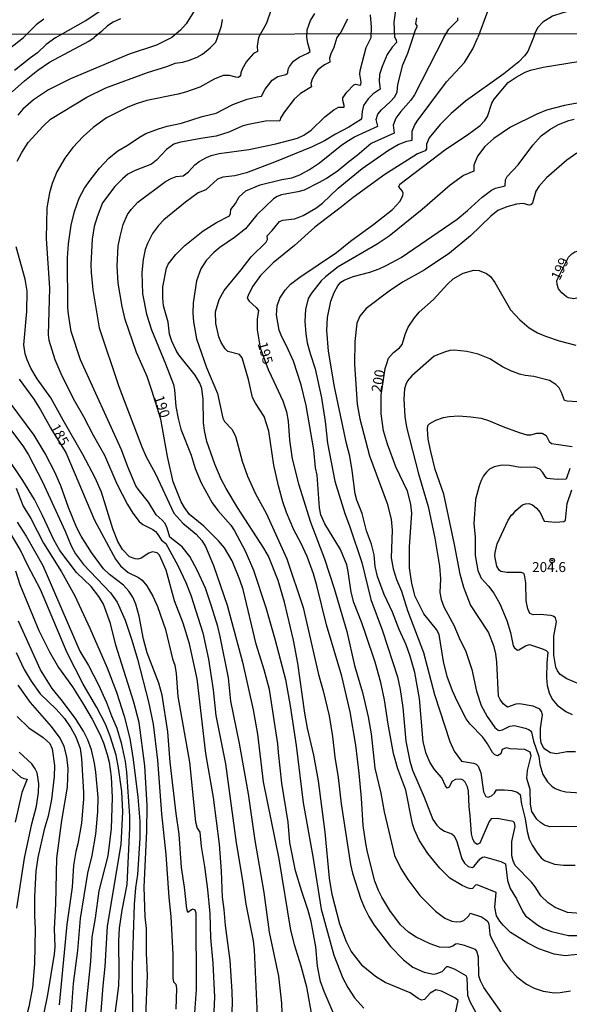
# Model space of a CAD drawing. Units: millimetres. Extents: x 195183 to 197593, y 1657665 to 1660438.
# Drawn here: x 195929 to 196068, y 1659086 to 1659334 of the extents above; entities that cross this region are included whole.
import ezdxf
from ezdxf.enums import TextEntityAlignment as Align

# ---------------------------------------------------------------- set-up
doc = ezdxf.new("R2010")
doc.units = ezdxf.units.MM
doc.header["$MEASUREMENT"] = 0
for name, color, linetype in [('IMAGEM', 7, 'Continuous'), ('V-CURVA_DE_NIVEL', 4, 'Continuous'), ('V-CURVA_MESTRA', 1, 'Continuous'), ('V-PONTO_DE_APARELHO', 4, 'Continuous'), ('V-TEXTO_DE_ALTIMETRIA', 221, 'Continuous'), ('X-LIMITE_1000', 2, 'Continuous')]:
    doc.layers.add(name, color=color, linetype=linetype)
picture_1 = doc.add_image_def('image1.jpg', size_in_pixel=(4015, 4620))

# ---------------------------------------------------------------- blocks, each defined once
blk = doc.blocks.new('805')
at = {"color": 0, "linetype": 'ByBlock', "lineweight": -2}
for radius in [0.562, 0.0806]:
    blk.add_circle((0, 0), radius, dxfattribs=at)

msp = doc.modelspace()

# ---------------------------------------------------------------- linework, layer by layer
at = {"layer": 'V-CURVA_DE_NIVEL'}
for points in [[(195938.54, 1659329.11), (195939.7, 1659329.81), (195946.11, 1659333.46), (195953.18, 1659338.18)], [(196023.81, 1659329.14), (196023.65, 1659333.02), (196024.22, 1659336.63)], [(195935.5, 1659333.72), (195933.59, 1659332.3), (195930.38, 1659329.11)], [(195954.82, 1659333.85), (195952.99, 1659333), (195951.55, 1659332.11), (195950, 1659330.62), (195948.15, 1659329.12)], [(195992.64, 1659335.95), (195991.51, 1659332.72), (195989.54, 1659329.13)], [(196001.74, 1659329.14), (196001.76, 1659331.03), (196002.59, 1659333.45), (196003.69, 1659335.14)], [(196011.95, 1659333.78), (196010.25, 1659330.47), (196009.27, 1659329.14)], [(196029.33, 1659334.13), (196029.06, 1659332.55), (196029.36, 1659332.05), (196029.36, 1659331.71), (196028.93, 1659330.96), (196028.36, 1659329.15)], [(196036.16, 1659329.15), (196037.44, 1659331.28), (196039.69, 1659333.51), (196039.71, 1659334.13)], [(196047.19, 1659335.65), (196044.73, 1659329.15)], [(195979.2, 1659329.13), (195980.2, 1659332.05), (195980.45, 1659333.66)], [(195924.48, 1659324.55), (195930.38, 1659329.11)], [(195927.51, 1659315.5), (195930.66, 1659318.26), (195934.02, 1659320.92), (195936.93, 1659322.92), (195946.82, 1659328.19), (195948.15, 1659329.12)], [(195938.54, 1659329.11), (195936.13, 1659327.34), (195933.94, 1659325.25), (195932.11, 1659324), (195928.16, 1659320.81)], [(195928.81, 1659297.99), (195929.94, 1659300.24), (195931.53, 1659302.75), (195935.32, 1659306.87), (195937.19, 1659308.57), (195946.31, 1659314.12), (195951.15, 1659316.5), (195961.57, 1659320.37), (195966.71, 1659321.9), (195968.56, 1659322.66), (195970.41, 1659322.92), (195971.94, 1659323.36), (195974.11, 1659324.23), (195975.45, 1659324.96), (195977.38, 1659326.53), (195978.76, 1659327.98), (195979.2, 1659329.13)], [(195989.54, 1659329.13), (195989.2, 1659326.92), (195989.28, 1659325.66), (195988.28, 1659325.09), (195986.54, 1659323.09), (195985.39, 1659321.16), (195985.07, 1659320.26), (195984.99, 1659319.5), (195984.48, 1659319.09), (195983.8, 1659319.13), (195982.23, 1659319.62), (195980.65, 1659319.6), (195978.36, 1659318.67), (195974.79, 1659316.63), (195971.18, 1659315.39), (195969.35, 1659314.88), (195961.44, 1659313.31), (195958.72, 1659312.42), (195956.47, 1659311.55), (195951.24, 1659308.93), (195947.92, 1659306.53), (195945.37, 1659304.22), (195942.78, 1659301.43), (195940.76, 1659298.77), (195938.82, 1659295.31), (195937.61, 1659292.38), (195936.91, 1659290.08), (195936.29, 1659286.26), (195936.08, 1659278.52), (195936.97, 1659266.07), (195936.59, 1659254.33), (195936.76, 1659252.97), (195938.29, 1659248.08), (195940.05, 1659244), (195943.2, 1659237.67), (195945.48, 1659233.8), (195947.94, 1659229.04), (195950.75, 1659224.07), (195953.91, 1659216.8), (195956.59, 1659211.61), (195957.93, 1659209.44), (195959.52, 1659207.32), (195960.42, 1659206.57), (195962.93, 1659205.34), (195963.63, 1659204.79), (195964.07, 1659204.34), (195965.11, 1659202.62), (195966.2, 1659201.81), (195969.22, 1659196.31), (195971.22, 1659192.02), (195972.47, 1659188.83), (195975.49, 1659179.31), (195976.91, 1659172.67), (195978.14, 1659164.94), (195978.78, 1659158.56), (195981.23, 1659146.32), (195983.9, 1659126.51), (195985.54, 1659116.99), (195986.39, 1659111.08), (195988.18, 1659101.81), (195988.41, 1659099.52), (195989.28, 1659081.11)], [(195995.62, 1659078.6), (195995.42, 1659086.13), (195994.62, 1659092.93), (195992.34, 1659104.02), (195990.96, 1659113.97), (195988.73, 1659127.06), (195986.99, 1659138.84), (195984.73, 1659151.46), (195982.54, 1659162.09), (195981.97, 1659168), (195979.91, 1659178.37), (195979.27, 1659180.88), (195977.74, 1659186.07), (195976.19, 1659190.57), (195974.13, 1659195.12), (195972.24, 1659198.52), (195970.32, 1659200.94), (195967.26, 1659203.41), (195966.54, 1659205.66), (195966.01, 1659206.81), (195965.31, 1659207.7), (195963.75, 1659209.02), (195961.84, 1659212.21), (195959.21, 1659215.44), (195958.65, 1659216.33), (195956.61, 1659221.09), (195955.04, 1659225.39), (195944.75, 1659248), (195944.75, 1659248), (195942.39, 1659255.18), (195941.71, 1659259.52), (195941.56, 1659261.09), (195941.48, 1659273.67), (195941.71, 1659277.2), (195942.37, 1659281.92), (195943.22, 1659285.32), (195944.39, 1659288.72), (195945.77, 1659291.23), (195947.18, 1659293.27), (195949.53, 1659296.25), (195951.85, 1659298.77), (195954.1, 1659300.62), (195956.77, 1659302.11), (195959.57, 1659304.09), (195961.18, 1659304.96), (195964.33, 1659306.17), (195966.54, 1659306.81), (195970.16, 1659307.57), (195975.38, 1659309.23), (195978.89, 1659310.08), (195983.04, 1659312.27), (195986.69, 1659313.61), (195989.16, 1659314.25), (195990.28, 1659314.39), (195991.23, 1659316.18), (195992.98, 1659318.41), (195994.39, 1659319.35), (195996.42, 1659319.83), (195996.79, 1659320.09), (195996.95, 1659320.26), (195997.04, 1659321.16), (195997.31, 1659321.84), (195998.38, 1659323.22), (195999.76, 1659324.19), (196001.95, 1659325.23), (196002.5, 1659325.64), (196001.99, 1659327.7), (196001.74, 1659329.14)], [(196009.27, 1659329.14), (196008.52, 1659326.64), (196007.75, 1659325.07), (196007.43, 1659323.92), (196007.5, 1659322.94), (196006.16, 1659322.3), (196004.48, 1659320.98), (196003.77, 1659320.01), (196003.07, 1659318.65), (196002.71, 1659317.54), (196002.84, 1659316.71), (196000.08, 1659315.05), (195998.55, 1659313.63), (195996.04, 1659310.4), (195995.17, 1659309.04), (195994.93, 1659308.19), (195991.32, 1659308.12), (195986.56, 1659307.13), (195985.46, 1659306.83), (195982.06, 1659305.36), (195978.87, 1659304.28), (195975, 1659303.73), (195969.56, 1659302.73), (195968.2, 1659302.34), (195966.37, 1659300.96), (195963.84, 1659298.28), (195962.59, 1659297.24), (195958.51, 1659295.67), (195956.68, 1659294.73), (195955.28, 1659293.61), (195953.38, 1659291.61), (195950.3, 1659287.51), (195948.9, 1659284), (195948.2, 1659281.54), (195947.69, 1659278.35), (195947.37, 1659272.02), (195947.41, 1659269.98), (195947.81, 1659265.64), (195949.47, 1659256.12), (195954.36, 1659241.28), (195960.14, 1659226.11), (195961.27, 1659223.6), (195963.58, 1659219.31), (195968.2, 1659209.44), (195970.49, 1659206.91), (195973.81, 1659204.19), (195975.3, 1659202.54), (195976.21, 1659201.07), (195978.23, 1659196.31), (195981.63, 1659186.32), (195985.52, 1659171.95), (195988.18, 1659159.92), (195989.26, 1659153.8), (195990.7, 1659141.81), (195994.62, 1659122.43), (195997.63, 1659104.53), (195998.48, 1659100.88), (196000.18, 1659095.5), (196001.59, 1659090.25), (196003.03, 1659082.22)], [(196023.81, 1659329.14), (196024.15, 1659328.59), (196024.31, 1659327.85), (196023.14, 1659326.7), (196021.95, 1659324.9), (196020.65, 1659321.88), (196020.02, 1659319.84), (196019.89, 1659318.1), (196020.12, 1659316.18), (196018.36, 1659314.95), (196017.17, 1659313.72), (196015.95, 1659312.02), (196015.61, 1659310.49), (196015.49, 1659308.59), (196012.28, 1659306.59), (196008.88, 1659304.85), (196006.16, 1659303.15), (196003.06, 1659301.66), (195993.96, 1659297.94), (195986.48, 1659295.12), (195983.59, 1659294.29), (195980.53, 1659293.99), (195979.21, 1659293.46), (195976.3, 1659290.82), (195974.32, 1659290.04), (195971.17, 1659287.7), (195965.69, 1659283.23), (195964.35, 1659281.86), (195962.86, 1659279.79), (195961.56, 1659277.33), (195960.99, 1659275.8), (195960.52, 1659273.25), (195960.21, 1659270.02), (195960.33, 1659264.66), (195961.33, 1659259.48), (195962.61, 1659255.57), (195966.16, 1659247.06), (195968.16, 1659241.84), (195968.43, 1659240.48), (195968.73, 1659236.31), (195969.28, 1659233.25), (195970.03, 1659230.61), (195972.55, 1659224.07), (195973.57, 1659220.71), (195975.12, 1659217.05), (195977.85, 1659212.08), (195979.29, 1659210.08), (195982.61, 1659206.43), (195983.52, 1659205.02), (195986.22, 1659199.97), (195988.26, 1659195.08), (195991.38, 1659185.68), (195993.77, 1659177.52), (195996.32, 1659167.57), (195997.53, 1659160.94), (195999.04, 1659151), (196000.82, 1659136.54), (196003.24, 1659123.07), (196005.35, 1659109.81), (196008.49, 1659098.2), (196010.77, 1659092.4), (196011.98, 1659090.04), (196013.66, 1659087.47), (196016.06, 1659084.89)], [(196039.1, 1659083.62), (196039.78, 1659086.83), (196039.16, 1659087.42), (196035.6, 1659089.19), (196034.13, 1659089.48), (196032.77, 1659088.67), (196031.28, 1659087.06), (196030.54, 1659086.89), (196029.71, 1659087.29), (196027.67, 1659088.74), (196021.38, 1659091.29), (196018.99, 1659092.84), (196015.83, 1659095.43), (196012.87, 1659099.22), (196011.66, 1659101.6), (196010.03, 1659106.02), (196008.11, 1659113.5), (196007.43, 1659117.58), (196006.35, 1659129.15), (196004.63, 1659142.07), (196003.46, 1659148.53), (196001.86, 1659155.33), (196001.16, 1659159.07), (195999.42, 1659171.65), (195998.36, 1659177.52), (195996.06, 1659187.04), (195994.45, 1659192.48), (195992.02, 1659198.6), (195990.92, 1659200.65), (195984.22, 1659210.85), (195981.44, 1659215.61), (195980.18, 1659217.99), (195978.55, 1659221.73), (195976.57, 1659227.51), (195975.91, 1659230.23), (195975.68, 1659232.27), (195975.64, 1659238.05), (195975.25, 1659240.77), (195974.74, 1659242.13), (195973.62, 1659244.17), (195969.49, 1659249.27), (195968.81, 1659250.34), (195967.69, 1659252.76), (195967.13, 1659254.46), (195966.77, 1659257.52), (195965.62, 1659261.6), (195965.43, 1659263.64), (195965.43, 1659266.36), (195966.35, 1659271.12), (195966.83, 1659272.14), (195968.69, 1659274.52), (195970.96, 1659276.8), (195975.61, 1659280.45), (195979, 1659282.62), (195982.2, 1659284.3), (195982.48, 1659284.81), (195982.56, 1659285.85), (195983.76, 1659287.36), (195984.71, 1659289.06), (195986.35, 1659290.57), (195989.94, 1659292.1), (195995.45, 1659293.42), (195997.91, 1659293.86), (195999.95, 1659294.61), (196002.4, 1659295.92), (196004.88, 1659297.62), (196010.49, 1659302.11), (196012.17, 1659303.24), (196013.73, 1659304.11), (196013.73, 1659304.11), (196019.55, 1659306.81), (196019.14, 1659308.53), (196019.59, 1659309.89), (196020.46, 1659310.95), (196022.74, 1659313.01), (196023.73, 1659314.14), (196024.24, 1659315.04), (196024.41, 1659315.5), (196024.58, 1659317.33), (196025.9, 1659322.3), (196027.11, 1659325.24), (196028.41, 1659328.94), (196028.36, 1659329.15)], [(196036.16, 1659329.15), (196028.79, 1659314.7), (196027.88, 1659313.33), (196025.39, 1659310.55), (196024.14, 1659308.87), (196023.44, 1659307.04), (196023.71, 1659305.09), (196017.93, 1659302.45), (196014.41, 1659299.41), (196012.28, 1659297.88), (196009.35, 1659295.46), (196006.67, 1659293.67), (196004.63, 1659292.54), (196001.02, 1659290.74), (195999.4, 1659290.27), (195995.32, 1659289.53), (195994.22, 1659289.1), (195993.32, 1659288.53), (195989.11, 1659284.51), (195986.26, 1659281), (195983.46, 1659278.77), (195979.82, 1659276.27), (195978.32, 1659275.01), (195976.4, 1659273.04), (195975.02, 1659270.91), (195973.91, 1659267.94), (195973.11, 1659262.41), (195973, 1659259.77), (195973.15, 1659257.61), (195973.91, 1659253.27), (195976.42, 1659246.13), (195979.21, 1659239.58), (195980.59, 1659233.33), (195981.01, 1659232.53), (195982.86, 1659230.55), (195983.76, 1659228.79), (195985.43, 1659222.49), (195986.77, 1659218.71), (195988.77, 1659214.33), (195991.45, 1659209.4), (195996.64, 1659197.97), (196000.78, 1659185.72), (196004.6, 1659168.81), (196005.84, 1659164.73), (196007.33, 1659158.43), (196008.18, 1659153.25), (196008.73, 1659148.06), (196009.58, 1659142.92), (196010.32, 1659136.29), (196012.7, 1659121.03), (196013.23, 1659118.82), (196015.27, 1659112.31), (196016.19, 1659110.1), (196017.33, 1659107.93), (196018.63, 1659105.77), (196022.8, 1659100.37), (196026.07, 1659097.07), (196028.35, 1659095.22), (196031.2, 1659093.92), (196033.62, 1659093.44), (196034.43, 1659093.56), (196035.74, 1659094.14), (196036.94, 1659095.37), (196037.15, 1659095.35), (196038.76, 1659094.8), (196041.74, 1659093.12), (196041.95, 1659092.55), (196042.16, 1659088.17), (196042.75, 1659086.55), (196045.24, 1659081.92)], [(196052.85, 1659080.7), (196046.24, 1659090.08), (196045.41, 1659091.78), (196045.01, 1659093.01), (196044.93, 1659097.73), (196044.52, 1659099.22), (196044.16, 1659099.62), (196041.4, 1659100.68), (196039.66, 1659101.02), (196039.08, 1659101), (196038.44, 1659100.47), (196037.4, 1659100.11), (196035.07, 1659100.26), (196032.73, 1659101.04), (196029.2, 1659102.72), (196027.28, 1659103.98), (196025.26, 1659105.87), (196022.57, 1659109.42), (196020.61, 1659112.78), (196019.72, 1659114.52), (196018.8, 1659116.86), (196016.93, 1659124.09), (196016.53, 1659126.34), (196015.89, 1659130.8), (196015.49, 1659137.69), (196014.89, 1659144.02), (196014.02, 1659151.04), (196012.57, 1659159.41), (196010.54, 1659168.42), (196006.63, 1659181.3), (196004.22, 1659191.25), (196003.35, 1659194.18), (196001.78, 1659198.52), (196000.28, 1659201.8), (195998.44, 1659205.28), (195996.61, 1659209.57), (195995.68, 1659212.25), (195994.53, 1659216.33), (195993.4, 1659221.56), (195992.17, 1659230.1), (195991, 1659233.76), (195988.79, 1659237.14), (195988.05, 1659238.56), (195987.01, 1659243.11), (195985.39, 1659248.55), (195984.76, 1659249.33), (195981.8, 1659250.12), (195981.12, 1659250.76), (195980.12, 1659252.42), (195979.59, 1659253.78), (195978.8, 1659257.18), (195978.72, 1659260.11), (195979.61, 1659263.22), (195980.93, 1659265.47), (195985.2, 1659270.65), (195987.69, 1659273.97), (195991.47, 1659277.61), (195991.83, 1659278.31), (195991.68, 1659279.26), (195992.98, 1659280.54), (195994.83, 1659282.85), (195995.66, 1659283.17), (195998.59, 1659283.55), (195999.53, 1659283.81), (196000.8, 1659284.38), (196003.95, 1659286.23), (196005.65, 1659287.46), (196009.56, 1659291.19), (196015.6, 1659296.2), (196022.23, 1659300.81), (196024.67, 1659302.22), (196026.9, 1659303.07), (196028.18, 1659303.32), (196028.18, 1659303.32), (196028.24, 1659305.6), (196028.81, 1659306.96), (196029.51, 1659308.11), (196036.87, 1659318.01), (196041.35, 1659322.85), (196043.52, 1659326.26), (196044.73, 1659329.15)], [(196070.6, 1659098.47), (196066.73, 1659098.01), (196063.93, 1659098.5), (196060.1, 1659099.83), (196057.3, 1659101.19), (196053, 1659103.91), (196051.09, 1659105.72), (196050.24, 1659106.76), (196049.47, 1659108.1), (196048.98, 1659110.27), (196049.32, 1659113.99), (196044.59, 1659115.88), (196044.18, 1659115.8), (196043.39, 1659114.99), (196042.97, 1659114.92), (196042.33, 1659115.07), (196040.76, 1659115.73), (196037.72, 1659117.62), (196035.21, 1659120.13), (196032.13, 1659123.81), (196029.96, 1659127.19), (196028.77, 1659129.74), (196028.32, 1659131.23), (196026.64, 1659139.73), (196024.63, 1659145.13), (196023.52, 1659148.96), (196022.2, 1659156.31), (196021.29, 1659162.47), (196020.31, 1659166.85), (196018.89, 1659171.95), (196016.59, 1659178.88), (196015.57, 1659181.86), (196013.53, 1659186.96), (196012.87, 1659189.59), (196012.13, 1659194.74), (196011.73, 1659196.44), (196010.15, 1659200.26), (196006.22, 1659206.72), (196005.24, 1659209.06), (196004.9, 1659210.76), (196004.29, 1659218.97), (196003.92, 1659220.88), (196003.44, 1659225.34), (196001.52, 1659236.52), (196000.25, 1659241.75), (195998.36, 1659247.7), (195996.61, 1659251.53), (195995.38, 1659253.78), (195994.72, 1659255.48), (195994.04, 1659259.31), (195994.25, 1659261.64), (195994.93, 1659263.56), (195996.21, 1659265.58), (195997.61, 1659267.08), (195999.95, 1659268.87), (196009.16, 1659275.05), (196012.72, 1659277.93), (196018.57, 1659282.17), (196023.23, 1659285.89), (196025.12, 1659287.85), (196025.9, 1659289.32), (196025.92, 1659289.96), (196025.69, 1659290.55), (196024.86, 1659291.53), (196025.07, 1659292.21), (196036.68, 1659301.07), (196042.14, 1659304.64), (196045.33, 1659306.96), (196046.5, 1659308.23), (196047.16, 1659309.3), (196048.3, 1659312.61), (196048.81, 1659313.59), (196052.38, 1659317.8), (196054.36, 1659319.2), (196056.66, 1659320.41), (196057.98, 1659320.92), (196061.17, 1659321.71), (196070.01, 1659323.11)], [(196070.65, 1659312.76), (196066.56, 1659312.06), (196062.06, 1659310.87), (196059.55, 1659309.89), (196052.96, 1659306.59), (196048.75, 1659303.75), (196046.54, 1659301.73), (196044.69, 1659299.31), (196043.75, 1659297.05), (196043.71, 1659295.52), (196041.14, 1659294.41), (196037.79, 1659291.95), (196030.73, 1659285.83), (196022.46, 1659279.13), (196019.42, 1659277.14), (196009.56, 1659271.4), (196006.37, 1659268.93), (196005.3, 1659267.89), (196002.84, 1659264.81), (196002.03, 1659263.43), (196001.35, 1659260.71), (196001.18, 1659257.78), (196001.44, 1659254.59), (196001.82, 1659252.34), (196002.54, 1659249.61), (196003.82, 1659245.75), (196005.43, 1659238.48), (196006.33, 1659232.48), (196006.92, 1659227.04), (196008.75, 1659217.52), (196011.26, 1659209.36), (196012.47, 1659206.21), (196015.53, 1659197.03), (196017.84, 1659187.72), (196020.78, 1659179.82), (196024.56, 1659168.25), (196025.22, 1659165.07), (196025.86, 1659160.52), (196026.62, 1659152.06), (196027.62, 1659147.04), (196028.26, 1659144.79), (196031.26, 1659137.99), (196033.38, 1659132.33), (196034.38, 1659130.93), (196035.15, 1659130.16), (196036.34, 1659129.42), (196038.17, 1659128.78), (196038.8, 1659128.25), (196039.42, 1659126.81), (196040.71, 1659122.43), (196041.35, 1659121.34), (196042.29, 1659120.53), (196043.39, 1659120.28), (196043.82, 1659120.58), (196045.35, 1659122.47), (196045.95, 1659122.9), (196046.46, 1659122.98), (196050.5, 1659121.77), (196051.68, 1659121.17), (196052.21, 1659117.03), (196052.89, 1659114.99), (196054.48, 1659112.39), (196056.1, 1659109.08), (196056.74, 1659108.1), (196059.8, 1659105.78), (196061.25, 1659104.95), (196063.29, 1659104.13), (196067.54, 1659103.19), (196071.11, 1659103.19)], [(196070.6, 1659108.69), (196067.35, 1659108.91), (196064.18, 1659110.23), (196062.42, 1659111.35), (196060.61, 1659113.16), (196059.19, 1659115.42), (196058.21, 1659116.61), (196054.17, 1659120.77), (196053.64, 1659121.92), (196053.32, 1659123.24), (196053.32, 1659126.83), (196054.11, 1659130.59), (196053.94, 1659131.5), (196053.66, 1659131.82), (196049.6, 1659132.59), (196048.09, 1659132.5), (196047.58, 1659131.87), (196045.26, 1659126.38), (196044.59, 1659126.08), (196043.95, 1659126.47), (196043.48, 1659127.4), (196043.12, 1659128.76), (196042.82, 1659133.31), (196042.52, 1659135.57), (196042.41, 1659139.48), (196042.14, 1659140.58), (196041.59, 1659141.73), (196040.95, 1659142.32), (196040.38, 1659142.51), (196039.08, 1659142.43), (196038.23, 1659141.94), (196037.51, 1659140.45), (196037, 1659140.22), (196036.57, 1659140.79), (196035.68, 1659142.83), (196033.85, 1659144.96), (196032.64, 1659146.74), (196031.72, 1659149), (196030.94, 1659151.93), (196030.07, 1659162.77), (196028.88, 1659169.36), (196027.73, 1659173.44), (196026.67, 1659176.33), (196024.9, 1659180.2), (196023.25, 1659184.49), (196021.14, 1659189), (196019.48, 1659193.5), (196018.89, 1659196.01), (196018.65, 1659198.95), (196017.99, 1659201.62), (196016.76, 1659205.02), (196015.59, 1659209.36), (196014.32, 1659212.72), (196013.89, 1659214.29), (196013.15, 1659220.2), (196012.51, 1659223.81), (196011.7, 1659226.96), (196008.67, 1659241.2), (196007.16, 1659250.21), (196006.75, 1659255.44), (196006.92, 1659258.71), (196007.71, 1659262.79), (196008.62, 1659265), (196009.47, 1659266.62), (196010.3, 1659267.55), (196011.07, 1659268.06), (196013.34, 1659269), (196017.59, 1659270.12), (196019.89, 1659270.93), (196021.85, 1659271.82), (196025.42, 1659273.78), (196039.53, 1659283.45), (196042.18, 1659285.61), (196045.84, 1659289), (196048.2, 1659290.7), (196049.22, 1659291.25), (196051.6, 1659291.78), (196051.68, 1659293.31), (196052.09, 1659294.16), (196054.85, 1659297.07), (196054.85, 1659297.07), (196058.59, 1659302.07), (196060.67, 1659304.39), (196062.89, 1659305.98), (196065.03, 1659307.21), (196067.65, 1659308.29), (196068.99, 1659308.57)], [(196069.62, 1659300.05), (196067.16, 1659298.28), (196062.02, 1659293.8), (196060.06, 1659291.65), (196059.33, 1659290.51), (196058.46, 1659287.53), (196058.11, 1659287), (196057.68, 1659286.95), (196056.19, 1659287.36), (196054.49, 1659287.17), (196052.03, 1659286.53), (196049.77, 1659285.57), (196048.03, 1659284.15), (196042.93, 1659279.22), (196037.62, 1659274.86), (196031.24, 1659270.59), (196025.8, 1659267.53), (196022.4, 1659265.28), (196016.61, 1659260.92), (196015, 1659259.05), (196014.25, 1659257.27), (196013.79, 1659252.68), (196013.7, 1659246.94), (196014.38, 1659236.86), (196015.02, 1659233.16), (196017.51, 1659223.9), (196021.93, 1659211.83), (196022.95, 1659207.91), (196023.22, 1659205.19), (196022.95, 1659198.18), (196023.39, 1659195.46), (196024.29, 1659192.74), (196025.56, 1659189.81), (196027.05, 1659184.96), (196031.09, 1659174.38), (196033.87, 1659163.79), (196037.72, 1659152.02), (196038.82, 1659149.55), (196040.63, 1659147.06), (196043.61, 1659146.55), (196044.29, 1659146.25), (196044.86, 1659145.74), (196045.52, 1659144.07), (196046.16, 1659139.35), (196046.78, 1659138.11), (196047.35, 1659137.96), (196048.2, 1659138.3), (196048.97, 1659138.96), (196049.43, 1659139.79), (196051.43, 1659139.83), (196053.3, 1659139.64), (196054.66, 1659139.22), (196055.36, 1659138.63), (196055.7, 1659136.2), (196056.66, 1659132.55), (196057.12, 1659129.36), (196057.7, 1659127.36), (196058.44, 1659125.87), (196059.7, 1659123.96), (196060.7, 1659122.73), (196061.51, 1659122.06), (196064.01, 1659121.09), (196066.31, 1659120.83), (196069.2, 1659120.83)], [(195982.33, 1659071.04), (195983.01, 1659086.09), (195982.95, 1659089.1), (195982.37, 1659096.84), (195981.21, 1659105.64), (195980.93, 1659109.68), (195980.46, 1659112.82), (195980.25, 1659119.37), (195979.72, 1659126.17), (195978.23, 1659137.9), (195976.25, 1659149), (195974.11, 1659167.74), (195972.19, 1659176.54), (195970.56, 1659181.77), (195968.41, 1659187.38), (195966.28, 1659195.12), (195964.61, 1659198.84), (195963.99, 1659199.45), (195962.84, 1659199.75), (195961.95, 1659199.41), (195960.04, 1659198.11), (195959.19, 1659197.9), (195958.51, 1659197.92), (195957.06, 1659198.45), (195955.34, 1659200.26), (195954.17, 1659202.3), (195952.89, 1659205.49), (195950.02, 1659214.72), (195948.45, 1659218.33), (195945.35, 1659224.24), (195940.35, 1659232.82), (195937.27, 1659238.48), (195933.87, 1659243.24), (195932.23, 1659245.96), (195931.28, 1659248), (195930.83, 1659249.57), (195930.51, 1659251.78), (195931.24, 1659260.16), (195931.32, 1659265.34), (195930.81, 1659268.32), (195930.81, 1659268.32), (195928.51, 1659276.44)], [(196064.59, 1659268.01), (196067.58, 1659273.89), (196068.37, 1659274.73), (196069.17, 1659275.24), (196070.69, 1659275.61), (196071.9, 1659275.38), (196074.02, 1659273.61), (196074.64, 1659272.42), (196074.77, 1659271.04), (196073.43, 1659267), (196072.66, 1659265.53), (196071.77, 1659264.41), (196071.11, 1659263.85), (196068.94, 1659263.36), (196067.58, 1659263.64), (196067.05, 1659263.92), (196065.86, 1659264.92), (196065.07, 1659265.9), (196064.67, 1659266.96), (196064.59, 1659268.01)], [(196070.94, 1659237.37), (196067.2, 1659237.6), (196066.58, 1659237.77), (196065.82, 1659239.84), (196065.2, 1659240.94), (196064.35, 1659241.86), (196062.78, 1659242.79), (196058.87, 1659243.81), (196056.62, 1659244.06), (196055.26, 1659244.4), (196053.47, 1659245.13), (196053.34, 1659245.06), (196050.96, 1659246.23), (196047.8, 1659248.27), (196044.84, 1659249.44), (196041.99, 1659250.12), (196038.81, 1659250.42), (196037.7, 1659250.34), (196036.34, 1659249.97), (196033.74, 1659248.95), (196028.14, 1659243.98), (196027.03, 1659242.73), (196026.58, 1659241.84), (196026.26, 1659240.69), (196026.11, 1659238.14), (196026.37, 1659233.8), (196026.79, 1659231.08), (196029.79, 1659219.31), (196032.22, 1659211.14), (196033.94, 1659203.11), (196035.11, 1659196.1), (196035.32, 1659192.91), (196035.21, 1659189.51), (196035.47, 1659187.68), (196036.19, 1659185.89), (196038.72, 1659181.22), (196040.03, 1659178.03), (196041.69, 1659174.63), (196043.24, 1659170.08), (196044.41, 1659164.64), (196045.56, 1659161.03), (196047.07, 1659158.26), (196049.03, 1659155.54), (196049.82, 1659154.84), (196050.28, 1659154.75), (196050.96, 1659154.88), (196052.81, 1659155.86), (196053.94, 1659155.99), (196056.62, 1659155.31), (196057.55, 1659154.97), (196058.02, 1659154.63), (196058.28, 1659154.33), (196058.76, 1659152.06), (196060.08, 1659148.19), (196060.33, 1659146.15), (196061.12, 1659143.64), (196062.29, 1659141.81), (196063.39, 1659140.71), (196064.18, 1659140.19), (196065.54, 1659139.62), (196066.9, 1659139.32), (196070.48, 1659139.07)], [(195973.49, 1659083.7), (195973.94, 1659089.61), (195973.85, 1659108.74), (195973.62, 1659109.55), (195973.05, 1659109.76), (195972.68, 1659109.65), (195971.75, 1659108.91), (195971.49, 1659109.85), (195970.92, 1659115.29), (195970.15, 1659120.26), (195969.56, 1659128.68), (195968.81, 1659133.86), (195967.32, 1659146.79), (195966.69, 1659154.4), (195965.31, 1659163.66), (195964.43, 1659166.64), (195961.52, 1659174.33), (195960.57, 1659177.73), (195959.5, 1659183.53), (195958.63, 1659186.58), (195957.87, 1659188.28), (195956.91, 1659189.85), (195955.57, 1659191.34), (195952.04, 1659194.01), (195950.55, 1659195.46), (195947.47, 1659199.54), (195944.88, 1659203.62), (195943.73, 1659205.92), (195941.69, 1659210.89), (195939.78, 1659216.33), (195938.27, 1659219.73), (195935.83, 1659224.49), (195933.11, 1659229.04), (195925.13, 1659239.8)], [(196069.33, 1659149.36), (196067.16, 1659149.36), (196064.57, 1659148.87), (196063.01, 1659149.1), (196061.59, 1659150.04), (196061.08, 1659150.74), (196060.72, 1659151.63), (196060.53, 1659152.91), (196060.53, 1659155.25), (196060.99, 1659158.65), (196060.78, 1659159.5), (196060.31, 1659160.11), (196058.66, 1659160.88), (196055.21, 1659161.47), (196054.28, 1659161.39), (196052.19, 1659160.58), (196051.13, 1659161.43), (196050.34, 1659162.56), (196049.96, 1659163.41), (196049.52, 1659171.95), (196049.26, 1659174.08), (196048.84, 1659175.82), (196047.39, 1659179.52), (196042.9, 1659186.41), (196041.18, 1659190.7), (196040.29, 1659194.1), (196038.87, 1659201.58), (196036.15, 1659214.21), (196034.02, 1659220.45), (196032.87, 1659224.92), (196032.28, 1659228.02), (196032.07, 1659230.57), (196032.19, 1659231.52), (196032.66, 1659232.04), (196034.17, 1659232.88), (196036.13, 1659233.5), (196037.49, 1659233.78), (196040, 1659233.93), (196042.97, 1659233.71), (196045.57, 1659233.31), (196047.39, 1659232.8), (196051.01, 1659231.27), (196055.17, 1659229.7), (196057.08, 1659229.14), (196058.11, 1659229.12), (196059.55, 1659229.55), (196060.91, 1659229.53), (196061.91, 1659228.95), (196062.69, 1659227.51), (196063.31, 1659226.95), (196068.48, 1659226.19)], [(195926.33, 1659231.53), (195930.26, 1659226.38), (195931.68, 1659224.11), (195935.15, 1659217.35), (195940.88, 1659204.9), (195942.35, 1659201.24), (195943.5, 1659199.2), (195945.5, 1659196.48), (195952.3, 1659189.36), (195953.96, 1659187), (195955.96, 1659182.49), (195957.68, 1659177.48), (195959.12, 1659172.67), (195961.84, 1659161.96), (195962.99, 1659156.31), (195964.14, 1659147.25), (195965.14, 1659133.78), (195966.2, 1659123.58), (195966.96, 1659112.7), (195967.47, 1659107.93), (195967.96, 1659098.41), (195968, 1659092.42), (195968.13, 1659091.48), (195968.75, 1659090.87), (195968.9, 1659089.83), (195968.69, 1659084.64)], [(195961.16, 1659082.73), (195961.59, 1659093.06), (195961.35, 1659098.8), (195961.31, 1659104.96), (195961.01, 1659107.89), (195960.74, 1659115.33), (195961.44, 1659129.44), (195961.5, 1659135.91), (195960.91, 1659145.85), (195959.48, 1659156.78), (195958.19, 1659161.84), (195953.59, 1659176.25), (195953.59, 1659176.25), (195952.28, 1659181.64), (195950.51, 1659186.53), (195949.37, 1659188.45), (195947.45, 1659190.95), (195943.73, 1659194.54), (195939.5, 1659200.05), (195937.99, 1659202.69), (195935.21, 1659208.85), (195933.19, 1659212.89), (195930.26, 1659217.69), (195925.77, 1659224.28)], [(196067.92, 1659220.67), (196066.96, 1659217.97), (196064.69, 1659217.9), (196062.23, 1659218.13), (196061.91, 1659218.3), (196060.99, 1659219.77), (196060.33, 1659220.5), (196059.08, 1659221), (196055.43, 1659220.96), (196052.71, 1659221.45), (196050.88, 1659221.56), (196048.84, 1659221.13), (196047.69, 1659220.51), (196046.88, 1659219.77), (196046.2, 1659218.8), (196045.56, 1659217.65), (196045.05, 1659216.29), (196044.18, 1659212.89), (196043.71, 1659206.81), (196044.07, 1659203.41), (196044.09, 1659198.78), (196044.76, 1659195.03), (196045.54, 1659193.08), (196047.43, 1659191.04), (196048.77, 1659189.3), (196050.3, 1659186.62), (196052.07, 1659182.41), (196052.96, 1659179.43), (196053.66, 1659176.06), (196053.93, 1659175.54), (196054.72, 1659174.97), (196055.02, 1659175.01), (196056.72, 1659176.09), (196057.76, 1659176.35), (196061.04, 1659175.29), (196061.93, 1659174.88), (196062.35, 1659174.5), (196062.1, 1659171.74), (196062.06, 1659168.08), (196062.2, 1659166.04), (196062.71, 1659164.26), (196063.41, 1659162.66), (196064.73, 1659161.11), (196066.9, 1659159.49), (196068.52, 1659158.79)], [(195928.58, 1659215.74), (195930.34, 1659211.19), (195932.26, 1659208.12), (195935.46, 1659201.92), (195939.99, 1659194.69), (195943.29, 1659188.62), (195947.05, 1659180.5), (195951.43, 1659170.51), (195953.79, 1659164.43), (195955.76, 1659158.35), (195957.12, 1659152.7), (195958.02, 1659147.47), (195959.19, 1659137.99), (195959.63, 1659131.91), (195959.65, 1659127.62), (195959.12, 1659118.52), (195958.61, 1659115.12), (195958.23, 1659110.95), (195957.76, 1659095.56), (195957.85, 1659081.58)], [(196070.31, 1659166.4), (196067.12, 1659167.72), (196065.5, 1659168.85), (196064.8, 1659169.74), (196064.37, 1659170.72), (196063.9, 1659173.7), (196063.88, 1659178.46), (196064.5, 1659182.11), (196064.31, 1659183.13), (196063.67, 1659183.53), (196062.99, 1659183.72), (196060.49, 1659183.94), (196058.7, 1659183.87), (196057.81, 1659184.19), (196057.34, 1659185.34), (196056.91, 1659187.38), (196056.85, 1659191.89), (196056.51, 1659193.93), (196056.32, 1659194.22), (196055.62, 1659194.5), (196052.07, 1659194.5), (196050.56, 1659194.75), (196050.09, 1659195.07), (196049.56, 1659196.1), (196049.05, 1659198.6), (196049.09, 1659199.5), (196049.64, 1659201.75), (196052.41, 1659207.66), (196053.3, 1659209.08), (196053.43, 1659209.06), (196054.27, 1659210.08), (196056, 1659211.5), (196056.7, 1659211.76), (196057.6, 1659211.84), (196058.53, 1659211.53), (196059.51, 1659210.71), (196060.42, 1659209.57), (196061.4, 1659207.44), (196064.4, 1659207.15), (196066.39, 1659207.36), (196066.77, 1659207.65), (196067.22, 1659211.91), (196068.41, 1659215.31)], [(195949.11, 1659073.25), (195950.43, 1659090.46), (195950.94, 1659095.35), (195951.51, 1659105.47), (195954.93, 1659126.09), (195955.36, 1659134.25), (195955.17, 1659139.39), (195954.34, 1659145.34), (195953.68, 1659148.53), (195952.21, 1659153.33), (195951, 1659156.31), (195948.88, 1659160.56), (195945.39, 1659166.43), (195941.39, 1659174.29), (195934.64, 1659190.27), (195931.45, 1659196.26), (195929.53, 1659200.26), (195926.9, 1659204.81)], [(195928.36, 1659194.91), (195929.47, 1659191.46), (195934.25, 1659179.94), (195936.97, 1659174.55), (195939.16, 1659170.63), (195942.69, 1659165.7), (195945.22, 1659161.75), (195947.67, 1659157.58), (195949.58, 1659153.84), (195950.56, 1659151.63), (195951.45, 1659148.74), (195951.94, 1659146.79), (195952.47, 1659143.09), (195952.74, 1659137.9), (195952.49, 1659130.08), (195951.64, 1659123.24), (195949.34, 1659114.4), (195948.43, 1659107.51), (195947.6, 1659102.71), (195947.22, 1659096.63), (195945.2, 1659077.12)], [(195941.95, 1659076.95), (195943.01, 1659091.06), (195944.1, 1659099.35), (195944.73, 1659107.47), (195946.58, 1659118.82), (195947.64, 1659123.32), (195948.6, 1659128.64), (195949.09, 1659134.25), (195949.15, 1659137.86), (195948.62, 1659144.24), (195948.26, 1659146.49), (195947.5, 1659149.89), (195946.62, 1659152.36), (195945.48, 1659154.61), (195943.44, 1659157.8), (195939.91, 1659162.56), (195937.61, 1659165.28), (195934.68, 1659170.04), (195929.15, 1659182.24)], [(195928.54, 1659174.38), (195930.54, 1659170.08), (195932.34, 1659167.15), (195934.61, 1659163.96), (195938.63, 1659160.09), (195940.71, 1659157.75), (195942.31, 1659155.42), (195943.56, 1659153.12), (195944.61, 1659150.19), (195944.99, 1659147.68), (195945.46, 1659139.14), (195945.46, 1659137.52), (195944.95, 1659131.4), (195944.03, 1659126.21), (195943.52, 1659124.3), (195942.99, 1659120.81), (195942.61, 1659115.29), (195941.33, 1659105.89), (195939.38, 1659085.7)], [(195928.77, 1659158.26), (195931.77, 1659155.45), (195935.38, 1659152.99), (195937.02, 1659151.44), (195937.57, 1659150.15), (195938.19, 1659145.98), (195938.1, 1659143.17), (195937.4, 1659137.39), (195936.57, 1659133.23), (195935.55, 1659129.83), (195934, 1659122.77), (195933.49, 1659119.37), (195933.15, 1659112.99), (195933.13, 1659108.1), (195933.3, 1659104.87), (195933.17, 1659095.99), (195932.66, 1659090.04), (195931.77, 1659085.24), (195930.51, 1659080.35), (195928.66, 1659071.72)], [(195928.75, 1659110.06), (195930.6, 1659122.6), (195932.45, 1659131.23), (195933.62, 1659135.69), (195934.15, 1659139.18), (195934.23, 1659141.3), (195933.81, 1659144.07), (195933.32, 1659145.13), (195932.47, 1659146.38), (195929.28, 1659149.27)], [(195926.6, 1659145.76), (195929.75, 1659143.02), (195930.45, 1659142.68), (195931.3, 1659142.53), (195930, 1659139.14), (195928.26, 1659131.65)]]:
    msp.add_lwpolyline(points, dxfattribs=at)
at = {"layer": 'V-CURVA_MESTRA'}
for points in [[(196120.49, 1659329.18), (196119.67, 1659330.3), (196117.32, 1659332.55), (196115.96, 1659333.49), (196114.71, 1659334.11), (196109.46, 1659336.01), (196105.96, 1659336.91), (196102.42, 1659337.58), (196098.64, 1659338.04), (196097.17, 1659338.02), (196091.8, 1659337.64), (196083.65, 1659336.01), (196077.95, 1659335.99), (196072.11, 1659336.22), (196067.37, 1659335.68), (196066.1, 1659335.35), (196063.57, 1659334.5), (196061.06, 1659333.02), (196059.84, 1659331.64), (196059.13, 1659330.36), (196058.72, 1659329.16)], [(195973.27, 1659335.69), (195971.31, 1659332.56), (195969.87, 1659330.95), (195968.32, 1659329.64)], [(196017.86, 1659329.14), (196017.94, 1659331.78), (196017.73, 1659334.86)], [(195967.73, 1659329.12), (195963.89, 1659327.24), (195957.02, 1659324.93), (195942.19, 1659318.71), (195936.72, 1659315.98), (195932.91, 1659313.42), (195930.21, 1659311.14), (195928.94, 1659309.63)], [(196008.6, 1659083.16), (196006.05, 1659089.03), (196005.17, 1659091.6), (196004.39, 1659095.43), (196003.94, 1659100.31), (196002.82, 1659106.66), (196002.07, 1659109.47), (196000.41, 1659114.25), (195998.89, 1659119.39), (195997.43, 1659126.6), (195997.03, 1659131.66), (195995.42, 1659141.51), (195994.54, 1659149.24), (195994.43, 1659151.36), (195992.28, 1659165.09), (195990.98, 1659169.99), (195988.93, 1659176.47), (195985.71, 1659190.24), (195984.88, 1659192.64), (195982.89, 1659197.44), (195981, 1659200.68), (195979.47, 1659202.45), (195975.74, 1659206.16), (195972.17, 1659209.12), (195970.87, 1659210.84), (195970.09, 1659212.3), (195968.03, 1659217.36), (195966.67, 1659223.72), (195964.98, 1659233.12), (195962.7, 1659240.34), (195961.5, 1659243.81), (195958.82, 1659249.87), (195956.01, 1659258.19), (195955.25, 1659261.44), (195954.24, 1659267.31), (195953.98, 1659271.68), (195954.21, 1659276.63), (195954.68, 1659279.04), (195955.51, 1659282.07), (195956.55, 1659284.64), (195957.48, 1659285.86), (195959.2, 1659287.68), (195966.15, 1659292.88), (195967.56, 1659293.67), (195968.78, 1659294.12), (195970.55, 1659294.31), (195971.94, 1659295.3), (195973.55, 1659297.12), (195974.59, 1659297.92), (195976.41, 1659298.97), (195977.62, 1659299.45), (195979.66, 1659299.96), (195987.1, 1659300.96), (195993.9, 1659302.35), (195999.37, 1659303.77), (196000.97, 1659304.56), (196002.8, 1659305.86), (196006.19, 1659309.15), (196008.49, 1659310.96), (196009.68, 1659311.58), (196011.06, 1659311.59), (196011.09, 1659312.01), (196010.74, 1659313.28), (196010.77, 1659313.92), (196011.75, 1659315.36), (196013.54, 1659317.24), (196014, 1659317.42), (196015.05, 1659317.18), (196015.27, 1659317.29), (196015.35, 1659317.9), (196015.02, 1659319.88), (196015.1, 1659320.85), (196016.6, 1659326.6), (196017.86, 1659329.14)], [(195968.32, 1659329.64), (195967.73, 1659329.12)], [(196058.72, 1659329.16), (196057.29, 1659325.65), (196056.49, 1659324.52), (196055.09, 1659323), (196051.27, 1659320.01), (196041.65, 1659313.11), (196037.99, 1659309.98), (196035.24, 1659307.21), (196032.49, 1659303.86), (196031.85, 1659302.33), (196031.83, 1659301.09), (196031.49, 1659300.62), (196029.56, 1659299.86), (196021.3, 1659294.69), (196013.34, 1659288.91), (196010.42, 1659286.49), (196003.7, 1659281.42), (195998.57, 1659276.82), (195993.19, 1659272.46), (195990.01, 1659269.21), (195988.12, 1659266.58), (195986.99, 1659264.5), (195986.72, 1659263.56), (195987.16, 1659262.78), (195988.96, 1659261.17), (195989.54, 1659260.41), (195989.24, 1659258.28), (195989.22, 1659255.59), (195989.94, 1659251.08), (195991.98, 1659245.63), (195992.73, 1659244.04), (195995.64, 1659237.67), (195996.55, 1659234.98), (195997.03, 1659232.61), (195997.38, 1659227.79), (195998.03, 1659223.08), (195999.57, 1659216.79), (196002.59, 1659207.18), (196006.18, 1659197.92), (196008.6, 1659190.48), (196011.74, 1659179.63), (196013.72, 1659171.07), (196015.69, 1659164.3), (196017.18, 1659158.18), (196017.89, 1659153.87), (196018.79, 1659145.25), (196020.29, 1659138.96), (196021.17, 1659134.28), (196023.8, 1659123.32), (196025.32, 1659120.06), (196027.11, 1659117.21), (196030.14, 1659113.26), (196034.12, 1659109.24), (196036.47, 1659107.52), (196038.19, 1659106.74), (196039.27, 1659106.59), (196040.45, 1659106.68), (196041.24, 1659106.97), (196042.48, 1659108.07), (196042.77, 1659108.8), (196045.67, 1659107.88), (196046.7, 1659107.22), (196047.22, 1659106.67), (196047.49, 1659106.02), (196047.8, 1659103.5), (196048.07, 1659102.59), (196051.16, 1659096.79), (196052.93, 1659094.41), (196054.54, 1659092.78), (196057.03, 1659090.93), (196058.96, 1659089.89), (196061.22, 1659089.14), (196064.06, 1659088.72), (196065.46, 1659088.78), (196068.04, 1659089.27)], [(196069.77, 1659130.5), (196065.93, 1659130.58), (196062.88, 1659130.47), (196061.48, 1659130.94), (196060.51, 1659131.58), (196059.62, 1659132.43), (196058.37, 1659134.4), (196057.96, 1659136.24), (196057.93, 1659139.93), (196057.08, 1659142.65), (196057.27, 1659144.68), (196058.15, 1659148.4), (196057.89, 1659149.3), (196056.57, 1659149.93), (196052.88, 1659150.16), (196051.88, 1659150.41), (196050.83, 1659149.98), (196050.57, 1659148.84), (196049.72, 1659148.38), (196049.06, 1659148.61), (196048.42, 1659149.2), (196047.21, 1659151.4), (196046.01, 1659153.05), (196042.85, 1659156.33), (196041.84, 1659157.65), (196039.5, 1659162.14), (196038.37, 1659164.71), (196037.04, 1659168.35), (196036.09, 1659172.11), (196035.01, 1659178.92), (196034.31, 1659180.16), (196031.16, 1659184.09), (196028.98, 1659188.44), (196028.11, 1659191.71), (196027.58, 1659195.68), (196027.56, 1659200.94), (196028.13, 1659209.48), (196027.9, 1659211.67), (196027.02, 1659215), (196024.09, 1659221.06), (196022, 1659226.77), (196021.01, 1659230.19), (196020.4, 1659234.4), (196020.39, 1659239.12), (196021.43, 1659245.85), (196021.82, 1659247.1), (196022.29, 1659248.44), (196023.51, 1659249.86), (196025.04, 1659251.01), (196025.72, 1659251.86), (196026.51, 1659254.64), (196027.21, 1659256.28), (196028.79, 1659258.63), (196029.95, 1659259.98), (196033.61, 1659263.21), (196037.08, 1659267.04), (196038.52, 1659268.39), (196041.09, 1659269.83), (196043.74, 1659270.56), (196045.06, 1659270.47), (196046.96, 1659269.75), (196047.93, 1659268.99), (196049.03, 1659267.52), (196052.94, 1659260.6), (196055.32, 1659258.1), (196057.66, 1659256.06), (196059.78, 1659254.84), (196061.79, 1659253.95), (196065.19, 1659252.78), (196069.44, 1659251.68)], [(195929.28, 1659243.14), (195933, 1659238.1), (195934.68, 1659235.48), (195937.56, 1659230.3), (195941.01, 1659224.68), (195948.29, 1659207.68), (195953.56, 1659197.84), (195954.8, 1659196.2), (195956.7, 1659194.52), (195959.33, 1659193.21), (195960.25, 1659192.56), (195961.4, 1659191.12), (195962.91, 1659188.59), (195964.11, 1659185.94), (195966.17, 1659180.16), (195967.9, 1659172.8), (195968.44, 1659171.15), (195968.8, 1659169.09), (195969.24, 1659163.3), (195972.21, 1659146.79), (195973.7, 1659131.76), (195974.1, 1659130.16), (195974.73, 1659129.2), (195975.07, 1659125.59), (195975.94, 1659120.56), (195976.71, 1659114.71), (195977.3, 1659108.66), (195977.44, 1659102.54), (195978.03, 1659096.2), (195978.42, 1659087.66), (195978.02, 1659078.61)], [(195928.8, 1659207.19), (195931.05, 1659203.66), (195935.27, 1659196.27), (195944.59, 1659174.71), (195946.76, 1659171.11), (195949.27, 1659166.22), (195951.28, 1659161.83), (195952.51, 1659158.43), (195953.84, 1659155.33), (195955.01, 1659151.67), (195955.97, 1659146.95), (195956.3, 1659144.27), (195957.07, 1659133.19), (195957.09, 1659130.26), (195956.37, 1659115.97), (195955.11, 1659109.56), (195954.47, 1659105.04), (195954.31, 1659101.81), (195954.42, 1659093.69), (195954.3, 1659090.51), (195953.14, 1659081.49)], [(195927.12, 1659052.73), (195930.59, 1659059.59), (195931.41, 1659062.18), (195932.91, 1659068.77), (195933.97, 1659074.63), (195934.38, 1659077.9), (195936.52, 1659088.23), (195938.19, 1659098.43), (195938.32, 1659100.27), (195938.2, 1659104.83), (195938.53, 1659111.15), (195938.78, 1659122.59), (195940.03, 1659132.12), (195941.46, 1659140.48), (195941.61, 1659145.17), (195941.32, 1659148.11), (195940.59, 1659150.76), (195939.62, 1659152.8), (195937.42, 1659155.74), (195932.13, 1659161.8), (195929.04, 1659166.12)]]:
    msp.add_lwpolyline(points, dxfattribs=at)
at = {"layer": 'X-LIMITE_1000'}
msp.add_line((197592.23, 1659332.24), (195184.45, 1659328.8), dxfattribs=at)

# ---------------------------------------------------------------- block references
at = {"layer": 'V-PONTO_DE_APARELHO', "xscale": 0.999998301267624, "yscale": 0.999998301267624, "zscale": 0.999998301267624}
msp.add_blockref('805', (196063.44, 1659197.51), dxfattribs=at)

# ---------------------------------------------------------------- texts
at = {"layer": 'V-TEXTO_DE_ALTIMETRIA'}
for s, rotation, p in [('199', 65, (196066.01, 1659267.51)), ('195', 286, (195988.52, 1659251.9)), ('200', 80, (196021.14, 1659239.59)), ('190', 288, (195962.47, 1659238.37)), ('185', 299, (195936.38, 1659230.68))]:
    msp.add_text(s, height=2.5, rotation=rotation, dxfattribs=at).set_placement(p, align=Align.BOTTOM_LEFT)
msp.add_text('204.6', height=2.5, dxfattribs=at).set_placement((196058.4, 1659193.84), align=Align.BOTTOM_LEFT)

# ---------------------------------------------------------------- referenced raster images: frames only (the image files are external)
at = {"layer": 'IMAGEM'}
image = msp.add_image(picture_1, insert=(195183.13, 1657665.11), size_in_units=(2410.15, 2773.32), dxfattribs=at)
image.dxf.flags = 7

doc.saveas('drawing.dxf')
